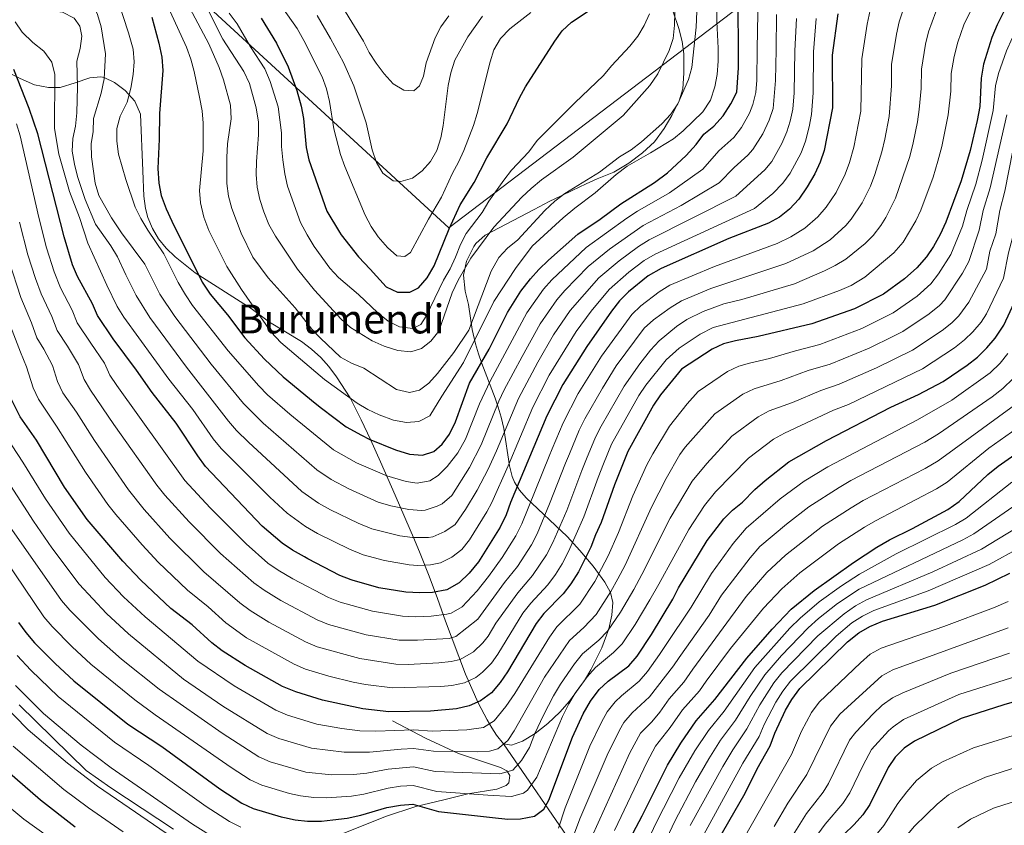
# Model space of a CAD drawing. Units: metres. Extents: x 593141 to 599983, y 4775337 to 4780060.
# Drawn here: x 596703 to 597095, y 4776986 to 4777306 of the extents above; entities that cross this region are included whole.
import ezdxf
from ezdxf.enums import TextEntityAlignment as Align

# ---------------------------------------------------------------- set-up
doc = ezdxf.new("R2010")
doc.units = ezdxf.units.M
doc.header["$MEASUREMENT"] = 0
doc.linetypes.add('DGN Style 3', pattern=[119.43106, 85.3079, -34.12316])
for name, color, linetype, lineweight in [('Nivel 1', 7, 'Continuous', 0), ('Nivel 21', 7, 'Continuous', 0), ('Nivel 35', 7, 'Continuous', 0), ('Nivel 4', 7, 'Continuous', 0), ('Nivel 45', 7, 'Continuous', 0), ('Nivel 5', 7, 'Continuous', 0), ('Nivel 57', 7, 'Continuous', 0)]:
    doc.layers.add(name, color=color, linetype=linetype, lineweight=lineweight)
doc.styles.add('Style-Times New Roman', font='txt')

msp = doc.modelspace()

# ---------------------------------------------------------------- linework, layer by layer
at = {"layer": 'Nivel 1', "color": 7, "linetype": 'Continuous', "lineweight": 0}
msp.add_polyline3d([(597619.88, 4777350.11, 656.94), (597522.94, 4777467.6, 715.59), (597369.9, 4777483.72, 682.8), (597073.93, 4777375.92, 713.65), (596873.49, 4777223.26, 750.2), (596714.19, 4777369.95, 738.22), (596638.03, 4777440.32, 724.93), (596563.25, 4777568.24, 681.44), (596562.79, 4777569.05, 681.16)], dxfattribs=at)
at = {"layer": 'Nivel 21', "color": 7, "linetype": 'DGN Style 3', "lineweight": 0}
for points in [[(596702.5, 4777033.51, 636.38), (596729.23, 4777007.34, 635.52), (596739.04, 4777000.45, 635.66), (596763.94, 4776984.02, 635.95)], [(596830.11, 4776981.72, 645.51), (596848.33, 4776989.02, 648.08), (596860.44, 4776993.04, 650.51), (596871.57, 4776995.62, 652.22), (596881.12, 4776997.97, 654.51), (596892.62, 4776999.87, 656.79), (596896.37, 4777001.31, 657.79), (596897.39, 4777002.39, 658.22), (596897.77, 4777005.35, 658.22), (596896.59, 4777007.15, 658.22), (596894.12, 4777008.51, 658.79), (596890.05, 4777009.84, 659.36), (596877.41, 4777014.08, 663.22), (596864.3, 4777020.16, 667.5), (596851.08, 4777027.07, 671.36)]]:
    msp.add_polyline3d(points, dxfattribs=at)
at = {"layer": 'Nivel 35', "color": 92, "linetype": 'DGN Style 3', "lineweight": 0}
for points in [[(596895.24, 4777017.95, 668.81), (596898.5, 4777017.4, 668.81), (596902.86, 4777018.93, 668.81), (596907.84, 4777022, 668.81), (596912.93, 4777026.06, 668.81), (596917.67, 4777030.54, 668.81), (596921.55, 4777034.91, 668.81), (596927.47, 4777043.11, 668.81), (596930.05, 4777047.34, 668.81), (596934.44, 4777056.19, 668.81), (596937.16, 4777063.76, 668.84), (596938.41, 4777069.16, 669.13), (596938.78, 4777074.16, 669.9), (596937.9, 4777078.19, 671.38), (596935.63, 4777082.27, 674.29), (596931.01, 4777088.65, 680.61), (596925.7, 4777094.89, 687.3), (596920.67, 4777100.43, 692.28), (596904.28, 4777115.82, 705.16), (596901.69, 4777118.95, 707.58), (596899.69, 4777122.15, 709.93), (596898.79, 4777124.29, 711.23), (596897.67, 4777128.57, 713.03), (596895.42, 4777143.5, 717.54), (596894.41, 4777148, 719.35), (596893.19, 4777151.88, 721.74), (596891.91, 4777155.55, 724.87), (596886.63, 4777169.36, 739.7), (596885.38, 4777173.12, 742.83), (596884.19, 4777177.21, 745.26), (596882.87, 4777182.87, 746.96), (596881.35, 4777192.74, 747.62), (596880.02, 4777198.14, 748.48), (596879.38, 4777204.43, 750.2), (596880.52, 4777210.04, 750.2), (596883.47, 4777215.87, 750.2), (596884.33, 4777217.02, 750.3), (596887.98, 4777220.34, 751.05), (596907.56, 4777230.59, 751.05), (596913.45, 4777233.83, 750.19), (596918.18, 4777236.06, 751.04), (596922.64, 4777238.16, 750.2), (596928.15, 4777240.87, 748.08), (596932.54, 4777242.84, 746.77), (596939.23, 4777245.44, 746.77), (596945.17, 4777249.02, 746.77), (596950.66, 4777253.11, 746.77), (596955.45, 4777257.59, 746.77), (596959.29, 4777262.89, 746.77), (596962.34, 4777268.09, 746.77), (596965.15, 4777273.89, 746.87), (596966.61, 4777278.62, 747.62), (596967.09, 4777284.91, 746.77), (596967.05, 4777292.56, 747.81), (596966.47, 4777297.49, 748.48), (596965.14, 4777302.66, 749.34), (596962.79, 4777309.24, 751.5)], [(596697.36, 4777285.61, 712.5), (596702.89, 4777282.7, 712.5), (596708.65, 4777280.2, 712.55), (596714.12, 4777279.17, 713.51), (596718.89, 4777279.23, 715.07), (596724.74, 4777281, 715.93), (596730.58, 4777283, 717.64), (596735.08, 4777283.43, 718.5), (596736.31, 4777283.16, 718.96), (596740.46, 4777281.16, 721.07), (596744.71, 4777278, 722.78), (596748.51, 4777273.72, 723.64), (596750.74, 4777268.54, 723.64), (596751.72, 4777245.97, 723.5), (596752.16, 4777235.99, 722.83), (596752.82, 4777231.03, 722.78), (596753.72, 4777227.42, 722.97), (596755.55, 4777222.99, 723.4), (596758.03, 4777218.94, 724.01), (596761.06, 4777215.21, 724.76), (596764.55, 4777211.75, 725.64), (596772.61, 4777205.47, 727.6), (596794.81, 4777191.16, 732.38), (596802.16, 4777185.82, 733.54), (596814.86, 4777178.02, 735.05), (596818.9, 4777175.09, 735.39), (596822.64, 4777171.66, 735.63), (596825.79, 4777168.09, 735.67), (596828.87, 4777164.05, 735.48), (596834.22, 4777155.6, 734.51), (596838.7, 4777146.89, 733.06), (596842.36, 4777139.05, 731.47), (596846.35, 4777130.22, 729.29), (596852.19, 4777116.9, 725.38), (596859.83, 4777099.18, 719.35), (596862.15, 4777093.66, 717.07), (596865.69, 4777084.7, 712.26), (596869.04, 4777075.72, 706.39), (596872.27, 4777066.82, 699.85), (596880.23, 4777045.67, 683.23), (596885.21, 4777034.28, 675.06), (596888.75, 4777027.45, 671.21), (596890.6, 4777024.31, 669.91), (596892.53, 4777021.36, 669.09), (596895.24, 4777017.95, 668.81)], [(596895.24, 4777017.95, 668.81), (596938.39, 4776955.26, 631.68), (597006.48, 4776859.14, 598.84), (597051.91, 4776804.67, 561.71), (597070.47, 4776767.54, 541.72), (597064.7, 4776732.38, 533.16), (597011.38, 4776692.93, 523.16), (596937.28, 4776696.99, 511.74), (596896.86, 4776697.53, 508.88), (596855.18, 4776667.77, 508.88), (596807.83, 4776624.17, 508.88), (596755.23, 4776578.73, 501.74), (596714.35, 4776560.57, 493.18), (596681.27, 4776549.93, 476.47)]]:
    msp.add_polyline3d(points, dxfattribs=at)
at = {"layer": 'Nivel 4', "color": 30, "linetype": 'Continuous', "lineweight": 30, "flags": 128}
for points, elevation in [([(596755.25, 4777307.12), (596758.13, 4777296.77), (596759.3, 4777291.19), (596759.65, 4777285.95), (596758.31, 4777268.89), (596758.27, 4777258.57), (596757.76, 4777246.88), (596758.11, 4777241.12), (596759.06, 4777236.21), (596761.05, 4777230.82), (596763.28, 4777225.92), (596775.36, 4777201.76), (596778.55, 4777196.92), (596785.48, 4777188.64), (596792.35, 4777179.52), (596800.11, 4777171.09), (596807.57, 4777164.02), (596820.32, 4777153.56), (596822.89, 4777151.6), (596832.67, 4777144.17), (596838.83, 4777140.82), (596841.87, 4777139.16), (596852.36, 4777134.93), (596857.82, 4777133.19), (596863.05, 4777132.79), (596867.55, 4777134.27), (596870.86, 4777137.17), (596873.85, 4777141.18), (596876.12, 4777146.04), (596881.74, 4777161.46), (596889.63, 4777175), (596896.84, 4777189.62), (596902.19, 4777198.09), (596906.03, 4777202.98), (596909.35, 4777206.72), (596913.26, 4777210.45), (596924.91, 4777220.86), (596933.83, 4777226.81), (596942.02, 4777232.92), (596955.45, 4777241.43), (596960.63, 4777245.19), (596968.03, 4777252.05), (596971.99, 4777256.45), (596975, 4777260.55), (596979.06, 4777263.83), (596982.74, 4777267.85), (596985.76, 4777272.63), (596988.1, 4777277.26), (596988.81, 4777287.05), (596988.72, 4777318.72)], 725), ([(597094.28, 4777309.16), (597091.72, 4777304.16), (597089.67, 4777299.1), (597086.4, 4777288.5), (597085.37, 4777282.89), (597084.87, 4777271.68), (597083.83, 4777266.06), (597081.1, 4777254.14), (597077.48, 4777241.98), (597071.37, 4777225.57), (597069.1, 4777220.64), (597066.42, 4777215.87), (597063.6, 4777211.75), (597059.86, 4777207.43), (597054.95, 4777202.97), (597046.57, 4777196.92), (597035, 4777191.08), (597018.07, 4777185.06), (596996.64, 4777180.02), (596987.68, 4777178.4), (596982.81, 4777177.16), (596978.34, 4777175.04), (596966.14, 4777167.01), (596957.79, 4777156.84), (596955, 4777152.68), (596944.74, 4777134.31), (596939.44, 4777121.09), (596934.21, 4777105.98), (596931.94, 4777101.11), (596930.11, 4777096.21), (596925.17, 4777086.46), (596922.1, 4777081.63), (596919.04, 4777077.68), (596911.37, 4777069.83), (596908.29, 4777065.89), (596896.92, 4777046.58), (596894.02, 4777042.32), (596890.52, 4777038.21), (596886.14, 4777035), (596881.57, 4777032.99), (596876.62, 4777031.89), (596866.19, 4777030.95), (596849.71, 4777030.66), (596839.32, 4777031.84), (596831.17, 4777033.57), (596823.19, 4777035.26), (596812.64, 4777038.6), (596807.39, 4777040.81), (596792.49, 4777049.05), (596783.31, 4777054.94), (596779.19, 4777058.12), (596771.35, 4777065.3), (596762.9, 4777071.79), (596750.9, 4777083.06), (596743.77, 4777090.7), (596729.59, 4777107.25), (596720.61, 4777120.15), (596709.39, 4777138.84), (596702.92, 4777148.1), (596698.46, 4777157.08)], 675), ([(597028.31, 4777308.46), (597026.07, 4777291.99), (597026.2, 4777271.08), (597022.92, 4777254.15), (597021.3, 4777249.42), (597019.2, 4777244.84), (597016.18, 4777239.62), (597012.82, 4777234.74), (597009.14, 4777230.7), (597005.2, 4777227.57), (597000.83, 4777225.14), (596985.02, 4777219.07), (596957.98, 4777207.11), (596952.93, 4777204.16), (596945.01, 4777197.84), (596941.48, 4777194.28), (596938.25, 4777190.12), (596928.43, 4777176.08), (596918.91, 4777160.99), (596912.6, 4777148.5), (596898.09, 4777114), (596896.34, 4777109.06), (596893.93, 4777104.21), (596885.33, 4777090.4), (596881.64, 4777085.88), (596877.63, 4777082.07), (596872.74, 4777079.21), (596866.99, 4777078.2), (596862, 4777077.99), (596856.46, 4777078.24), (596845.69, 4777080.08), (596835.1, 4777083.06), (596834.66, 4777083.23), (596830.2, 4777084.98), (596817.39, 4777091.63), (596816.11, 4777092.3), (596811.27, 4777095.04), (596807.13, 4777097.84), (596799.23, 4777104.61), (596776.72, 4777128.37), (596773.58, 4777132.52), (596764.96, 4777145.6), (596755.51, 4777157.73)], 700), ([(596798.85, 4777306.77), (596804.99, 4777296.76), (596809.59, 4777287.38), (596813, 4777277.93), (596814.69, 4777271.72), (596815.71, 4777266.82), (596816.79, 4777255.31), (596817.77, 4777250.41), (596824.91, 4777229.97), (596829.96, 4777221.61), (596830.61, 4777220.53), (596837.63, 4777211.78), (596842.19, 4777206.82), (596848.65, 4777199.8), (596853.07, 4777197.74), (596858.02, 4777197.72), (596861.47, 4777199.5), (596864.85, 4777203.38), (596867.72, 4777208.23), (596873.7, 4777222.88), (596878.06, 4777232.46), (596883.6, 4777241.42), (596888.62, 4777251.24), (596896.7, 4777264.71), (596901.62, 4777275.01), (596904.04, 4777279.38), (596915.71, 4777297.64), (596918.65, 4777301.74), (596922.33, 4777305.13), (596931.34, 4777311.12)], 750), ([(596755.51, 4777157.73), (596749.25, 4777166.7), (596739.95, 4777179.13), (596733.64, 4777188.48), (596731.7, 4777193.09), (596725.69, 4777203.97), (596723.68, 4777208.55), (596720.37, 4777219.75), (596709.91, 4777260.79), (596706.43, 4777270.76), (596700.45, 4777286.3)], 700), ([(596702.19, 4777066.25), (596705.13, 4777062.21), (596708.57, 4777058.18), (596716.79, 4777049.94), (596724.24, 4777043.07), (596745.73, 4777025.74), (596759.31, 4777016.85), (596782.38, 4777000.03), (596791.12, 4776994.3), (596795.65, 4776992.18), (596806.82, 4776988.92), (596808.15, 4776988.63), (596812.35, 4776987.7), (596817.32, 4776987.16), (596822.83, 4776987.2), (596827.34, 4776987.73), (596833.1, 4776988.4), (596838.57, 4776989.59), (596848.83, 4776992.56), (596854.23, 4776993.58), (596859.21, 4776993.96), (596869.41, 4776990.97), (596890.92, 4776988.61), (596897.02, 4776988.01), (596902.02, 4776988.05), (596907.58, 4776989.16), (596911.34, 4776991.92), (596913.3, 4776995.5), (596922.77, 4777020.61), (596926.99, 4777029.9), (596929.96, 4777034.9), (596933.33, 4777039.51), (596936.97, 4777042.93), (596945.2, 4777049.04), (596948.47, 4777052.82), (596954.16, 4777061.43), (596962.75, 4777075.54), (596964.94, 4777080.04), (596976.4, 4777098.84), (596982.99, 4777107.46), (596986.5, 4777110.99), (596990.39, 4777114.18), (596995.3, 4777119.12), (596999.43, 4777122.73), (597008.82, 4777130.18), (597023.89, 4777138.71), (597049.52, 4777151.95), (597060.51, 4777157.04), (597070.29, 4777162.12), (597079.9, 4777168.69), (597083.89, 4777171.89), (597087.72, 4777175.53), (597090.93, 4777179.36), (597094.39, 4777184.58), (597099.51, 4777195.49)], 650), ([(596945.71, 4776980.2), (596950.53, 4776989.23), (596960.53, 4777009.45), (596965.81, 4777018.2), (596971.95, 4777027.03), (596979.43, 4777035.57), (596992.09, 4777051.97), (597002.24, 4777063.63), (597009.75, 4777071.52), (597018.88, 4777078.9), (597034.63, 4777090.15), (597043.88, 4777096.18), (597048.91, 4777099.16), (597058.04, 4777103.67), (597072.18, 4777111.24), (597076.62, 4777114.45), (597088.11, 4777125.11), (597092.19, 4777128.48), (597109.4, 4777140.51)], 625), ([(596978.42, 4776975.68), (596991.47, 4776998.24), (596996.3, 4777007.95), (597001.39, 4777017.17), (597003.24, 4777022.12), (597007.47, 4777031.3), (597010.03, 4777035.64), (597013.28, 4777039.92), (597032.23, 4777058.48), (597036.74, 4777062.13), (597041.06, 4777064.64), (597046.11, 4777066.8), (597067.03, 4777073.15), (597087.05, 4777081.08), (597096.88, 4777085.82)], 600), ([(597103.17, 4777035.93), (597094.4, 4777033.48), (597077.52, 4777028.07), (597058.94, 4777018.94), (597054.73, 4777016.23), (597051.2, 4777012.58), (597048.34, 4777008.48), (597041.11, 4776993.79), (597038.3, 4776989.65), (597034.91, 4776985.77), (597030.71, 4776981.82)], 575), ([(596697.77, 4777007.13), (596711.02, 4776995.62), (596724.83, 4776984.93)], 625)]:
    msp.add_lwpolyline(points, dxfattribs=dict(at, elevation=elevation))
at = {"layer": 'Nivel 5', "color": 30, "linetype": 'Continuous', "lineweight": 0, "flags": 128}
for points, elevation in [([(596736.29, 4777282.59), (596736.88, 4777292.62), (596735.19, 4777303.37), (596733.73, 4777308.28), (596731.41, 4777312.99), (596728.08, 4777316.72), (596723.6, 4777319.36), (596718.65, 4777320.82), (596713.96, 4777322.88), (596710.19, 4777326.16), (596699.34, 4777336.8)], 715), ([(596769.61, 4777326.61), (596781.27, 4777302.83), (596783.63, 4777298.42), (596791.88, 4777285.61), (596794.23, 4777280.8), (596796.89, 4777271.08), (596797.73, 4777265.37), (596797.79, 4777260.36), (596796.95, 4777249.72), (596796.89, 4777244.6), (596797.29, 4777239.54), (596798.25, 4777234.64), (596799.93, 4777229.72), (596801.94, 4777224.67), (596804.48, 4777220.06), (596813.33, 4777206.86), (596820.09, 4777198.47), (596830.63, 4777187.03), (596834.35, 4777183.69), (596843.08, 4777178.29), (596847.73, 4777176.28), (596853.19, 4777174.51), (596858.39, 4777173.92), (596862.59, 4777175.25), (596866.42, 4777178.23), (596869.53, 4777182.16), (596874.8, 4777197.49), (596877.19, 4777202.55), (596882.29, 4777211.24), (596891.46, 4777223.56), (596902.64, 4777235.57), (596906.33, 4777238.94), (596910.46, 4777242.38), (596922.99, 4777251.41), (596942.95, 4777268.09), (596953.57, 4777279.99), (596956.71, 4777284.6), (596961.21, 4777293.85), (596962.8, 4777298.69), (596963.41, 4777303.99), (596963.48, 4777309.22)], 740), ([(596770.49, 4777310.72), (596777.96, 4777296.53), (596782.08, 4777287.08), (596783.85, 4777282.17), (596786.62, 4777272.17), (596786.93, 4777266.7), (596785.47, 4777256.73), (596785.14, 4777251.34), (596785.17, 4777240.94), (596785.88, 4777235.89), (596787.17, 4777230.99), (596790.92, 4777221.17), (596795.53, 4777211.68), (596801.67, 4777203.46), (596812.39, 4777191.48), (596819.03, 4777183.02), (596822.42, 4777179.34), (596830.43, 4777171.85), (596834.79, 4777169.39), (596839.73, 4777167.43), (596852.66, 4777158.96), (596857.81, 4777157.81), (596861.82, 4777158.76), (596865.54, 4777161.52), (596869.03, 4777165.32), (596875.51, 4777173.72), (596881.46, 4777182.64), (596890.43, 4777206.07), (596893.49, 4777211.56), (596896.88, 4777215.22), (596901.04, 4777218.6), (596911.74, 4777230.24), (596915.78, 4777233.96), (596919.76, 4777236.99), (596933.5, 4777245.45), (596941.45, 4777251.59), (596946.15, 4777254.36), (596950.28, 4777257.58), (596958.36, 4777264.69), (596961.89, 4777268.57), (596964.74, 4777272.68), (596968.87, 4777282.33), (596970.22, 4777287.17), (596972.04, 4777303.26), (596972.88, 4777325.31)], 735), ([(596724.93, 4777263.83), (596725.4, 4777269.03), (596725.74, 4777279.38), (596725.49, 4777289.62), (596726.78, 4777294.74), (596727.51, 4777299.56), (596726.67, 4777303.61), (596724.4, 4777306.73), (596719.81, 4777309.18), (596714.49, 4777309.8), (596709.45, 4777310.98), (596705.93, 4777312.72), (596703.03, 4777316.62), (596701.7, 4777322.05)], 710), ([(596758.27, 4777319.13), (596769.17, 4777295.2), (596770.82, 4777290.48), (596772.19, 4777285.5), (596774.32, 4777275.34), (596775.35, 4777269.95), (596775.76, 4777264.96), (596775.73, 4777253.92), (596774.31, 4777238.21), (596774.75, 4777233.23), (596776.01, 4777227.57), (596778.04, 4777222.32), (596785.18, 4777207.94), (596790.97, 4777198.78), (596802.75, 4777181.79), (596806.7, 4777177.66), (596824.08, 4777162.98), (596836.99, 4777153.57), (596841.29, 4777151.02), (596845.84, 4777148.88), (596851.48, 4777146.7), (596856.64, 4777145.85), (596861.62, 4777146.22), (596866.01, 4777148.43), (596870.69, 4777156.31), (596879.36, 4777169.74), (596891.45, 4777193.96), (596900.06, 4777207.08), (596906.72, 4777216), (596919, 4777227.26), (596923.71, 4777231.21), (596931.84, 4777237.21), (596940.09, 4777244.54), (596944.45, 4777247.81), (596953.83, 4777253.16), (596962.91, 4777258.81), (596966.86, 4777261.88), (596974.6, 4777269.45), (596977.74, 4777274.1), (596979.39, 4777279.4), (596980.27, 4777284.33), (596980.71, 4777289.7), (596980.75, 4777294.8), (596980.18, 4777305.43), (596980.17, 4777321.08)], 730), ([(596996.76, 4777322.97), (596996.27, 4777294.62), (596996.12, 4777282.04), (596995.71, 4777277.21), (596994.56, 4777272.36), (596993.19, 4777268.94), (596990.03, 4777263.25), (596986.99, 4777259.28), (596981.04, 4777253.95), (596974.59, 4777246.67), (596961.33, 4777237.22), (596948.59, 4777229.9), (596944.43, 4777227.11), (596928.24, 4777215.48), (596914.55, 4777202.58), (596911.22, 4777198.86), (596904.64, 4777189.53), (596889.93, 4777162.32), (596885.8, 4777153.21), (596880.23, 4777139.2), (596877.11, 4777133.74), (596872.83, 4777128.26), (596869.27, 4777124.73), (596865.97, 4777122.64), (596860.98, 4777121.72), (596856.56, 4777122.37), (596848.91, 4777124.56), (596836.72, 4777129.79), (596827.58, 4777134.97), (596810.23, 4777149.19), (596801.39, 4777156.89), (596797.87, 4777160.44), (596785.64, 4777174.31), (596771.49, 4777192.47), (596768.66, 4777196.6)], 720), ([(596768.66, 4777196.6), (596765.82, 4777201.59), (596760.1, 4777213.01), (596753.67, 4777222.45), (596750.9, 4777227.07), (596748.72, 4777231.57), (596745.01, 4777242.6), (596742.11, 4777252.63), (596741.36, 4777257.82), (596741.41, 4777262.91), (596742.66, 4777267.75), (596745.49, 4777273.39), (596747.01, 4777278.93), (596747.89, 4777284.3), (596748.26, 4777289.39), (596747.9, 4777294.38), (596746.06, 4777300.94), (596741.9, 4777313.57)], 720), ([(596695.7, 4777192.85), (596703.06, 4777173.78), (596705.46, 4777168), (596708.14, 4777159.64), (596710.15, 4777155.07), (596717.36, 4777144.41), (596728.87, 4777126.03), (596737.83, 4777113.14), (596740.93, 4777109.21), (596751.42, 4777097.12), (596757.81, 4777090.27), (596769.47, 4777079.08), (596777.75, 4777072.46), (596784.78, 4777066.06), (596793.06, 4777060.18), (596811.95, 4777049.64), (596816.54, 4777047.66), (596825.76, 4777044.92), (596835.49, 4777042.46), (596840.4, 4777041.52), (596851.06, 4777040.17), (596870.34, 4777040.69), (596874.7, 4777041.15), (596879.8, 4777042.24), (596884.33, 4777044.36), (596886.97, 4777046.41), (596890.45, 4777050.06), (596893.06, 4777053.68), (596902.96, 4777069.89), (596906.16, 4777073.95), (596912.96, 4777081.28), (596915.98, 4777085.28), (596918.64, 4777089.52), (596921.17, 4777094.47), (596927.28, 4777108.22), (596932.96, 4777123.94), (596935.14, 4777129.35), (596938.31, 4777137.15), (596949.15, 4777156.52), (596951.91, 4777160.68), (596959.99, 4777170.81), (596965.25, 4777175.38), (596973.51, 4777181.01), (596978.77, 4777183.64), (597014.63, 4777193.07), (597029.04, 4777198.37), (597033.63, 4777200.37), (597039.09, 4777203.68), (597050.61, 4777213.38), (597054.39, 4777217.66), (597059.43, 4777226.05), (597061.35, 4777230.34), (597066.27, 4777243.45), (597068.11, 4777249.8), (597069.76, 4777255.65), (597072.3, 4777268.24), (597073.3, 4777277.73), (597073.51, 4777284.71), (597074.65, 4777291.5), (597076.19, 4777297.29), (597078.5, 4777304.18), (597081.99, 4777311.19)], 680), ([(597003.93, 4777308.18), (597003.76, 4777294.2), (597003.58, 4777282.03), (597002.58, 4777270.86), (597001, 4777266.12), (596998.48, 4777260.73), (596994.55, 4777254.47), (596992.56, 4777252.19), (596987.08, 4777247.36), (596981.15, 4777241.28), (596966.07, 4777232.22), (596950.93, 4777224.2), (596937.42, 4777214.82), (596929.02, 4777207.98), (596919.76, 4777198.44), (596916.51, 4777194.64), (596909.93, 4777185.11), (596902.67, 4777172.08), (596895.59, 4777158.86), (596893.46, 4777154.34), (596886.4, 4777136.9), (596881.75, 4777127.9), (596874.66, 4777116.72), (596870.89, 4777113.5), (596868.89, 4777112.5), (596864.07, 4777110.99), (596862.63, 4777110.87), (596857.64, 4777111.14), (596850.41, 4777112.64), (596845.45, 4777114.18), (596833.67, 4777119.39), (596826.75, 4777123.09), (596820.93, 4777126.94), (596799.66, 4777145.62), (596791.82, 4777153.42), (596778.93, 4777169.1), (596764.43, 4777188.03), (596758.55, 4777196.96), (596752.56, 4777208.83), (596743.28, 4777221.32), (596739.29, 4777227.35), (596734.25, 4777236.22), (596732.76, 4777241.14), (596731.27, 4777251.63), (596731.23, 4777256.73), (596731.92, 4777261.68), (596732.13, 4777266.88), (596735.09, 4777276.94), (596736.29, 4777282.59)], 715), ([(596786.09, 4777308.81), (596789.25, 4777304.58), (596794.54, 4777295.38), (596800.23, 4777286.65), (596802.43, 4777281.62), (596805.61, 4777271.42), (596806.96, 4777261.2), (596806.98, 4777255.74), (596807.44, 4777250.37), (596808.23, 4777244.79), (596809.32, 4777239.91), (596814.55, 4777225.41), (596817.16, 4777220.53), (596819.97, 4777215.84), (596826.19, 4777207.25), (596829.55, 4777203.55), (596837.63, 4777196.79), (596845.27, 4777189.46), (596849.41, 4777186.15), (596853.9, 4777183.93), (596859.25, 4777183.3), (596862.36, 4777184.9), (596864.47, 4777188.11), (596871.42, 4777202.45), (596874.02, 4777207.04), (596876.21, 4777211.68), (596878.11, 4777216.64), (596880.37, 4777221.1), (596886.77, 4777229.48), (596889.45, 4777234), (596895.36, 4777242.25), (596898.48, 4777246.24), (596905.31, 4777253.58), (596908.71, 4777258.13), (596923.64, 4777273.12), (596935.08, 4777283.91), (596938.24, 4777287.82), (596945.6, 4777295.6), (596948.79, 4777299.55), (596951.32, 4777303.88), (596953.36, 4777308.45)], 745), ([(596807.04, 4777311.24), (596813.11, 4777302.65), (596815.85, 4777297.93), (596823.08, 4777283.36), (596824.86, 4777278.69), (596826.08, 4777273.58), (596827.78, 4777262.75), (596830.43, 4777252.56), (596832.17, 4777247.69), (596840.21, 4777228.3), (596842.59, 4777223.84), (596845.45, 4777219.73), (596849.1, 4777215.54), (596852.87, 4777212.19), (596856.01, 4777211.87), (596858.23, 4777213.55), (596865.43, 4777226.74), (596870.62, 4777235.5), (596874.95, 4777245.11), (596877.41, 4777249.46), (596879.53, 4777254.14), (596883.3, 4777264.01), (596884.77, 4777268.79), (596889.92, 4777289.4), (596891.46, 4777294.15), (596894.12, 4777298.66), (596897.86, 4777302.48), (596906.21, 4777309.02)], 755), ([(596831.34, 4777311.03), (596839.62, 4777297.62), (596841.88, 4777293.08), (596844.58, 4777288.87), (596847.84, 4777284.68), (596851.34, 4777280.69), (596855.62, 4777278.11), (596859.64, 4777277.85), (596861.85, 4777279.79), (596863.44, 4777283.67), (596864.48, 4777288.98), (596868.04, 4777298.89), (596870.35, 4777303.32), (596873.54, 4777307.69)], 765), ([(597041.28, 4777309.9), (597040.08, 4777304.43), (597037.96, 4777290.61), (597037.57, 4777269.8), (597035.72, 4777260.18), (597034.68, 4777255.43), (597033.03, 4777249.35), (597031.31, 4777244.65), (597027.68, 4777237.35), (597023.67, 4777231.53), (597020.38, 4777227.76), (597015.2, 4777223.22), (597009.65, 4777219.74), (597004.28, 4777217.12), (596979.22, 4777207.91), (596961.53, 4777200.44), (596957.3, 4777197.8), (596949.97, 4777192.31), (596946.41, 4777188.82), (596934.3, 4777172.23), (596925.05, 4777157.4), (596919.03, 4777145.66), (596914.72, 4777135.35), (596913.53, 4777132.47), (596902.56, 4777105.44), (596900.17, 4777100.66), (596894.72, 4777092.11), (596889.26, 4777084.58), (596884.75, 4777078.77), (596878.88, 4777072.45), (596874.51, 4777069.97), (596872.77, 4777069.48), (596866.53, 4777068.76), (596860.1, 4777068.54), (596855.11, 4777068.73)], 695), ([(597054.23, 4777309.68), (597052.81, 4777305.31), (597051.7, 4777300.44), (597049.79, 4777288.35), (597049.71, 4777279.86), (597048.83, 4777267.63), (597047.07, 4777258.67), (597045.82, 4777253.55), (597043.08, 4777244.56), (597041.33, 4777239.88), (597038.09, 4777233.25), (597033.65, 4777226.75), (597031.52, 4777224.28), (597025.36, 4777218.61), (597018.56, 4777214.19), (597007.73, 4777209.1), (596977.85, 4777199.16), (596966.13, 4777194.28), (596961.58, 4777191.5), (596955.03, 4777186.73), (596951.34, 4777183.37), (596940.17, 4777168.38), (596934.67, 4777159.54), (596927.68, 4777147.3)], 690), ([(597067.33, 4777309.24), (597064.5, 4777301.3), (597063.3, 4777296.45), (597061.65, 4777286.53), (597061.51, 4777278.8), (597060.76, 4777270.43), (597060.11, 4777265.47), (597058.41, 4777257.16), (597056.96, 4777251.68), (597051.34, 4777235.11), (597047.53, 4777227.46), (597045.48, 4777224.24), (597042.39, 4777220.31), (597039.29, 4777217.08), (597031.59, 4777210.89), (597027.33, 4777208.28), (597023.12, 4777206.15), (597011.18, 4777201.09), (596990.16, 4777194.83)], 685), ([(597147.98, 4777308.52), (597132.82, 4777299.14), (597127.82, 4777295.64), (597122.28, 4777290.47), (597118.86, 4777286.83), (597114.11, 4777280.64), (597110.41, 4777275.18), (597108.17, 4777270.72), (597104.66, 4777258.92), (597102.05, 4777246.49), (597099.24, 4777229.24), (597097.95, 4777219.32), (597096.34, 4777213.43), (597094.35, 4777203.32), (597087.48, 4777189.15), (597085.37, 4777185.76), (597082.14, 4777181.91)], 655), ([(596716.53, 4777262.8), (596716.68, 4777284.37), (596715.45, 4777289.23), (596712.33, 4777293.66), (596708, 4777297.05), (596703.76, 4777301.15), (596700.98, 4777305.34)], 705), ([(597019.68, 4777306.62), (597018.72, 4777293.37), (597018.55, 4777277.04), (597017.82, 4777268.39), (597016.97, 4777263.47), (597015.49, 4777257.85), (597013.73, 4777253.17), (597009.44, 4777245.07), (597006.49, 4777241.04), (597002.51, 4777237.04), (596995.23, 4777231.04), (596955.63, 4777212.81), (596951.33, 4777210.26), (596945.12, 4777205.68), (596937.33, 4777198.84), (596930.18, 4777190.16), (596924.26, 4777182.1), (596913.49, 4777164.69), (596906.93, 4777151.95), (596897.09, 4777128.6), (596890.64, 4777114.04), (596888.65, 4777110.22), (596881.78, 4777099.17), (596878.65, 4777095.34), (596874.72, 4777092.22), (596870.15, 4777089.95), (596866.2, 4777089.12), (596861.19, 4777088.91), (596857.78, 4777089.15), (596847.89, 4777090.94), (596839.44, 4777093.12), (596833.93, 4777095.36), (596821.27, 4777101.67), (596816.43, 4777104.39), (596809.2, 4777109.71), (596802.29, 4777116.1), (596787.9, 4777130.38), (596782.89, 4777135.5), (596779.73, 4777139.37), (596771.59, 4777151), (596762.1, 4777163.11), (596744.12, 4777187.73), (596741.54, 4777192.01), (596737.47, 4777200.48), (596729.86, 4777217.26), (596726.55, 4777227.46), (596722.59, 4777237.8), (596718.29, 4777252.68), (596716.53, 4777262.8)], 705), ([(597011.89, 4777306.58), (597011.24, 4777293.78), (597010.94, 4777277.1), (597010.39, 4777270.61), (597009.38, 4777265.72), (597008.06, 4777261.54), (597006.12, 4777256.94), (597002.07, 4777249.68), (596999.32, 4777246.38), (596987.71, 4777235.9), (596953.28, 4777218.5), (596949.01, 4777215.91), (596941.28, 4777210.23), (596933.17, 4777203.41), (596921.81, 4777190.42), (596915.22, 4777180.68), (596908.9, 4777169.87), (596901.26, 4777155.41), (596892.56, 4777134.62), (596889.16, 4777127.22), (596884.85, 4777118.85), (596880.21, 4777111.14), (596876, 4777105.24), (596871.89, 4777102.4), (596867.16, 4777100.39), (596865.42, 4777100.04), (596859.1, 4777100.06), (596854.04, 4777100.73), (596842.84, 4777103.5), (596837.39, 4777105.74), (596826.42, 4777111.04), (596821.59, 4777113.74), (596815.07, 4777118.33), (596793.78, 4777138), (596789.06, 4777142.63), (596785.77, 4777146.4), (596769.18, 4777167.86), (596754.47, 4777187.66), (596749.03, 4777196.38), (596745.01, 4777204.66), (596741.65, 4777211.84), (596739.06, 4777216.12), (596732.89, 4777224.74), (596728.77, 4777234.65), (596725.68, 4777243.69), (596724.5, 4777248.69), (596723.62, 4777253.9), (596723.93, 4777258.89), (596724.93, 4777263.83)], 710), ([(596821.09, 4777307.81), (596826.48, 4777298.69), (596831.57, 4777289.09), (596835.68, 4777279.9), (596840.69, 4777265.11), (596843.02, 4777254.41), (596844.76, 4777249.39), (596847.31, 4777245.09), (596851.32, 4777242.03), (596854.46, 4777241.79), (596859.03, 4777243.12), (596862.9, 4777246.02), (596866.28, 4777249.7), (596868.77, 4777254.15), (596870.37, 4777259.09), (596871.27, 4777264.01), (596873.3, 4777279.96), (596874.33, 4777285.01), (596875.89, 4777290.1), (596881.1, 4777299.39), (596886.9, 4777307.55)], 760), ([(597103.26, 4777307.7), (597100.43, 4777303.58), (597097.72, 4777298.83), (597095.5, 4777293.77), (597092.27, 4777284.69), (597091.07, 4777279.84), (597090.25, 4777269.97), (597085.87, 4777250.29), (597083.26, 4777240.64), (597079.69, 4777230.26), (597078.01, 4777224), (597073.39, 4777212.76), (597068.47, 4777205.03), (597065.43, 4777201.05), (597059.94, 4777196.12), (597050.43, 4777189.5), (597037.9, 4777183.25), (597021.14, 4777176.86), (597011.45, 4777174.4), (597001.22, 4777171.27), (596993.18, 4777169.47), (596988.95, 4777168.21), (596984.44, 4777166.07), (596972.8, 4777158.16)], 670), ([(597129.81, 4777307.65), (597122.24, 4777302.44), (597115.91, 4777296.26), (597109.71, 4777288.16), (597104.28, 4777278.42), (597102.47, 4777273.76), (597098, 4777254.1), (597094.82, 4777237.94), (597092.84, 4777230.26), (597091.31, 4777220.88), (597088.86, 4777214.04), (597087.49, 4777206.87), (597080.57, 4777193.72), (597076.57, 4777188.29), (597073.8, 4777185.55)], 660), ([(597095.63, 4777268.26), (597089.04, 4777239.29), (597086.26, 4777230.26), (597084.66, 4777222.44), (597080.47, 4777209.87), (597077.96, 4777205.24), (597071, 4777194.67), (597068.87, 4777192.37), (597064.77, 4777189.14), (597054.29, 4777182.08), (597050.56, 4777180.17), (597040.81, 4777175.42), (597025.32, 4777169.06), (597016.53, 4777166.49), (597005.8, 4777162.51), (596995.02, 4777159.3), (596990.53, 4777157.1), (596979.46, 4777149.3), (596967.6, 4777136.01), (596965.5, 4777133.13), (596960.04, 4777123.57), (596954.22, 4777112.19), (596943.68, 4777089.05), (596940.77, 4777083.58), (596938.06, 4777078.58), (596932.15, 4777069.39), (596927.27, 4777064.2), (596921.61, 4777059.07), (596911.66, 4777044.5), (596899.51, 4777023.12), (596897.01, 4777019.2), (596893.07, 4777015.91), (596889.75, 4777015.02), (596884.75, 4777014.79), (596867.48, 4777014.96), (596859.51, 4777016.08), (596854.52, 4777015.86), (596842, 4777014.6), (596831.83, 4777014.61), (596818.83, 4777016.18), (596805.85, 4777020.03), (596801.28, 4777022.07), (596783.6, 4777032.98), (596767.98, 4777043.73), (596746.02, 4777061.66), (596737.26, 4777069.81), (596726.39, 4777081.45), (596715.49, 4777096), (596708.22, 4777106.55), (596687.39, 4777138.7)], 665), ([(596855.11, 4777068.73), (596843.14, 4777070.69), (596830.27, 4777074.26), (596825.64, 4777076.14), (596811.39, 4777083.65), (596805.65, 4777087.04), (596801.54, 4777089.9), (596792.85, 4777097.53), (596778.55, 4777111.92), (596768.49, 4777122.74), (596741.33, 4777160.52), (596738.64, 4777164.72), (596736.51, 4777169.42), (596731, 4777177.44), (596725.61, 4777185.49), (596723.61, 4777190.58), (596718.97, 4777199.44), (596716.4, 4777205.86), (596713.39, 4777215.38), (596710.28, 4777227.49), (596702.97, 4777259.93), (596701.51, 4777264.71)], 695), ([(596927.68, 4777147.3), (596925.45, 4777142.82), (596921.52, 4777133.35), (596920.01, 4777129.62), (596913.65, 4777113.42), (596908.67, 4777101.57), (596906.42, 4777097.11), (596900.8, 4777088.5), (596895.75, 4777082.17), (596885.14, 4777067.61), (596876.27, 4777060.72), (596873.66, 4777059.86), (596861.08, 4777059.13), (596853.76, 4777059.21), (596840.6, 4777061.3), (596825.69, 4777065.4), (596821.08, 4777067.31), (596806.66, 4777075), (596800.02, 4777079.04), (596795.95, 4777081.95), (596782.63, 4777093.66), (596770.13, 4777106.27), (596760.47, 4777116.88), (596757.26, 4777120.86), (596740.15, 4777145.03), (596730.95, 4777158.71), (596728.39, 4777162.98), (596726.16, 4777168.95), (596721.69, 4777176.22), (596717.58, 4777182.5), (596715.52, 4777188.07), (596711.23, 4777197.11), (596708.96, 4777203.1), (596705.98, 4777212.63), (596702.66, 4777225.54)], 690), ([(596990.16, 4777194.83), (596982.95, 4777193.05), (596974.71, 4777190.01), (596968.32, 4777186.82), (596964.13, 4777184.1), (596957.21, 4777178.29), (596953.84, 4777174.62), (596949.58, 4777169.19), (596943.3, 4777160.35), (596934.17, 4777144.43), (596931.88, 4777139.99), (596928.33, 4777131.35), (596926.48, 4777126.78), (596920.46, 4777110.82), (596914.93, 4777098.02), (596912.46, 4777093.19), (596906.88, 4777084.89), (596900.95, 4777078.06), (596892.25, 4777065.95), (596889.21, 4777060.78), (596887.06, 4777058.08), (596883.41, 4777054.61), (596878.04, 4777051.48), (596874.45, 4777050.68), (596869.5, 4777050.12), (596857.4, 4777049.57), (596852.41, 4777049.69), (596838.05, 4777051.89), (596821.12, 4777056.53), (596816.51, 4777058.48), (596801.94, 4777066.35), (596794.39, 4777071.05), (596790.37, 4777074.01), (596776.05, 4777086.37), (596762.45, 4777099.84), (596752.3, 4777111.19), (596746.08, 4777119.03), (596732.47, 4777138.68), (596725.33, 4777149.98), (596719.95, 4777157.68), (596717.82, 4777162.21), (596715.81, 4777168.47), (596712.37, 4777175), (596709.55, 4777179.51), (596707.43, 4777185.56), (596703.19, 4777195.63), (596698.57, 4777209.89)], 685), ([(597073.8, 4777185.55), (597069.92, 4777182.4), (597058.14, 4777174.66), (597043.71, 4777167.6), (597028.95, 4777161.06), (597021.6, 4777158.58), (597010.38, 4777153.76), (597001.07, 4777150.42), (596996.63, 4777148.13), (596986.11, 4777140.44), (596976.23, 4777129.58), (596970.35, 4777122.45), (596961.62, 4777107.74), (596950.39, 4777085.28), (596947.18, 4777079.4), (596941.88, 4777070.38), (596936.7, 4777062.76), (596933.17, 4777059.22), (596926.73, 4777053.69), (596923.59, 4777049.8), (596917.99, 4777041.65), (596915.19, 4777037.01), (596911.27, 4777029.3), (596907.75, 4777022.04), (596905.63, 4777016.42), (596902.44, 4777011.3), (596899.01, 4777007.5), (596893.84, 4777006.03), (596868.12, 4777006.96), (596859.41, 4777008.71), (596849.45, 4777007.84), (596840.86, 4777006.26), (596835.59, 4777005.78), (596826.88, 4777005.6), (596816.66, 4777006.68), (596802.45, 4777010.75), (596797.9, 4777012.82), (596783.31, 4777022.2), (596758.24, 4777039.64), (596743.26, 4777051.69), (596734.09, 4777059.66), (596722.65, 4777071.19), (596719.35, 4777074.95), (596697.76, 4777105.93)], 660), ([(597082.14, 4777181.91), (597078.79, 4777178.68), (597074.86, 4777175.51), (597062, 4777167.24), (597032.57, 4777153.06), (597026.68, 4777150.68), (597007.11, 4777141.55), (597002.72, 4777139.16), (596992.77, 4777131.59), (596979.61, 4777118.28), (596975.34, 4777112.83), (596969.01, 4777103.29), (596957.1, 4777081.5), (596953.59, 4777075.21), (596947.75, 4777065.47), (596942.58, 4777057.8), (596939.09, 4777054.22), (596931.85, 4777048.31), (596928.53, 4777044.57), (596923.86, 4777038.1), (596921.28, 4777033.82), (596918.75, 4777028.75), (596908.55, 4777004.65), (596904.85, 4776999.46), (596903.29, 4776998.33), (596898.45, 4776997.03), (596889.05, 4776997.48), (596868.77, 4776998.97), (596859.31, 4777001.33), (596854.32, 4777001.02), (596849.38, 4777000.25), (596839.71, 4776997.92), (596834.78, 4776997.14), (596824.86, 4776996.4), (596819.86, 4776996.54), (596814.5, 4776997.2), (596810.09, 4776998.19), (596799.05, 4777001.46), (596794.51, 4777003.55), (596786.86, 4777008.56), (596756.59, 4777029.48), (596748.55, 4777035.42), (596731.03, 4777049.7), (596723.61, 4777056.57), (596715.61, 4777064.68), (596712.33, 4777068.45), (596685.56, 4777108.07)], 655), ([(596917.13, 4776984.38), (596919.78, 4776992.44), (596929.65, 4777017.03), (596934.29, 4777026.62), (596936.59, 4777030.67), (596939.69, 4777034.59), (596942.2, 4777037.09), (596949.32, 4777042.87), (596952.55, 4777046.69), (596957.4, 4777053.52), (596959.79, 4777057.07), (596969.93, 4777072.34), (596978.07, 4777085.73), (596986.69, 4777097.72), (596991.93, 4777103.73), (597005.44, 4777115.49), (597014.97, 4777122.52), (597024.41, 4777128.23), (597060.1, 4777146.84), (597073.77, 4777154.66), (597088.99, 4777165.61), (597092.93, 4777169.44), (597096.03, 4777173.36)], 645), ([(596923.55, 4776982.31), (596925.67, 4776988.03), (596936.53, 4777013.44), (596941.44, 4777023.43), (596943.22, 4777026.43), (596946.44, 4777030.26), (596953.44, 4777036.7), (596962.91, 4777049.04), (596965.2, 4777052.34), (596977.11, 4777069.13), (596982.05, 4777077.07), (596993.43, 4777091.96), (596997.36, 4777096.46), (597007.98, 4777105.35), (597016.79, 4777112.3), (597028.92, 4777120.01), (597033.6, 4777122.73), (597062.99, 4777138.04), (597068.49, 4777141.36), (597089.73, 4777156.04), (597094.09, 4777159.34), (597098.15, 4777163.34)], 640), ([(596972.8, 4777158.16), (596968.35, 4777153.26), (596961.3, 4777144.35), (596954.79, 4777133.33), (596952.39, 4777128.94), (596946.83, 4777116.64), (596941.09, 4777102), (596936.97, 4777092.82), (596934.36, 4777087.77), (596931.61, 4777082.52), (596925.63, 4777073.5), (596916.51, 4777064.48), (596913.62, 4777060.36), (596899.77, 4777037.98), (596896.27, 4777032.82), (596891.57, 4777027.1), (596887.29, 4777024.41), (596880.69, 4777023.45), (596866.84, 4777022.96), (596859.61, 4777023.46), (596844.53, 4777022.94), (596838.15, 4777023.15), (596830.94, 4777023.99), (596821, 4777025.7), (596809.25, 4777029.32), (596804.65, 4777031.3), (596788.04, 4777041.01), (596773.66, 4777050.86), (596752.64, 4777068.43), (596744.09, 4777076.41), (596736.73, 4777084.2), (596722.43, 4777101.78), (596713, 4777115.41), (596704.02, 4777130.04), (596695.16, 4777143.4)], 670), ([(596930.47, 4776980.94), (596945.57, 4777014.36), (596949.85, 4777022.2), (596954.34, 4777026.66), (596957.57, 4777030.54), (596961.25, 4777035.84), (596967.04, 4777042.47), (596970.6, 4777047.61), (596991.87, 4777076.52), (597000.17, 4777086.19), (597007.48, 4777093.01), (597022.25, 4777104.57), (597033.61, 4777111.88), (597038.45, 4777114.74), (597063.12, 4777127.52), (597068.36, 4777130.64), (597098.68, 4777152.67)], 635), ([(596939.44, 4776983.38), (596952.47, 4777010.76), (596955.84, 4777016.99), (596961.69, 4777024.37), (596966.6, 4777031.43), (596973.24, 4777039.02), (596976.01, 4777042.88), (596985.7, 4777055.83), (596998.73, 4777071.94), (597006.1, 4777079.67), (597013.19, 4777085.96), (597028.69, 4777097.54), (597039.01, 4777104.19), (597043.31, 4777106.76), (597067.65, 4777119.38), (597071.87, 4777122.07), (597088.49, 4777135.58), (597104.29, 4777146.79)], 630), ([(597097.59, 4777122.04), (597079.42, 4777107.82), (597075.16, 4777105.21), (597051.63, 4777093.5), (597036.93, 4777085.48), (597029.79, 4777080.77), (597021, 4777074.4), (597013.31, 4777068), (597009.28, 4777063.95), (596995.32, 4777048.25), (596983.15, 4777030.96), (596976.82, 4777023.22), (596971.39, 4777015.1), (596965.17, 4777004.34), (596955.83, 4776985.92), (596950.31, 4776974.17)], 620), ([(597120.09, 4777116.43), (597085.57, 4777095.39), (597066.16, 4777086.43), (597039.72, 4777075.28), (597035.37, 4777072.81), (597030.83, 4777069.72), (597020.44, 4777060.96), (597006.12, 4777046.25), (597002.85, 4777042.17), (596997.38, 4777033.44), (596992.19, 4777023.85), (596986.56, 4777015.58), (596982.54, 4777008.91), (596969.65, 4776985.49)], 610), ([(597103.19, 4777115.8), (597082.51, 4777101.58), (597078.13, 4777099.18), (597036.8, 4777079.46), (597028.21, 4777073.75), (597020.61, 4777067.8), (597016.49, 4777064.1), (597005.91, 4777053.1), (596999.26, 4777045.44), (596993.44, 4777036.8), (596987.68, 4777027.41), (596981.69, 4777019.4), (596976.97, 4777012), (596971.69, 4777002.87), (596963.57, 4776987.39), (596956.71, 4776972.81)], 615), ([(597136.91, 4777115.8), (597088.59, 4777089.26), (597064.3, 4777078.8), (597042.67, 4777071.02), (597038.2, 4777068.79), (597033.98, 4777066.06), (597027.65, 4777060.85), (597009.49, 4777042.86), (597006.44, 4777038.9), (597003.69, 4777034.53), (596999.09, 4777025.6), (596996.99, 4777020.85), (596990.54, 4777010.18), (596971.16, 4776974.82)], 605), ([(596991.06, 4776980.46), (597009.89, 4777013.64), (597013.93, 4777023.03), (597017.85, 4777030.46), (597020.87, 4777034.45), (597037.4, 4777050.2), (597041.28, 4777053.58), (597045.66, 4777056), (597070.58, 4777064.64), (597090.27, 4777072.05), (597096.17, 4777074.63)], 595), ([(597003.05, 4776985.06), (597008.5, 4776994.35), (597016.05, 4777005.69), (597025.47, 4777024.97), (597029.15, 4777029.7), (597045.83, 4777045.03), (597050.26, 4777047.37), (597096.18, 4777064.06)], 590), ([(597010.65, 4776981.66), (597015.9, 4776990.17), (597022.47, 4776998.72), (597024.59, 4777002.13), (597033.01, 4777019.34), (597035.48, 4777022.64), (597042.44, 4777029.9), (597046, 4777033.29), (597050.06, 4777036.22), (597054.19, 4777038.23), (597073.33, 4777046.1), (597096.72, 4777053.99)], 585), ([(596701.74, 4777053.09), (596707.13, 4777047.29), (596717.97, 4777036.77), (596740.45, 4777018.59), (596754.06, 4777009.33), (596776.94, 4776993), (596786.25, 4776987), (596790.73, 4776984.72)], 645), ([(597020.37, 4776981.93), (597023.31, 4776985.99), (597030.38, 4776994.19), (597033.16, 4776998.47), (597038.41, 4777009.44), (597041.78, 4777015.64), (597048.59, 4777023.07), (597050.4, 4777024.72), (597054.5, 4777027.58), (597076.52, 4777037.51), (597099.95, 4777044.96)], 580), ([(596701, 4777041.1), (596712.18, 4777030.05), (596727.17, 4777017.46), (596739.1, 4777008.36), (596771.5, 4776985.98), (596781.39, 4776979.7)], 640), ([(596694.87, 4777034.92), (596706.15, 4777023.54), (596721.79, 4777010.18), (596733.67, 4777001.02), (596766.05, 4776978.94)], 635), ([(597103.69, 4777022.93), (597082.36, 4777016.38), (597070.02, 4777010.71), (597065.68, 4777008.27), (597059.67, 4777003.36), (597055.86, 4776998.84), (597052.31, 4776994.22), (597046.68, 4776985.39), (597040.89, 4776978.42), (597036.69, 4776974.52), (597033.75, 4776970.48), (597029.84, 4776963.11), (597028.88, 4776960.19), (597027.98, 4776955.27), (597026.94, 4776946.82), (597029.81, 4776919.88), (597032.64, 4776899.94), (597036.31, 4776882.01), (597037.1, 4776877.77), (597040.61, 4776862.49), (597043.67, 4776843.96), (597044, 4776837.45), (597042.89, 4776830.39)], 570), ([(596700.12, 4777017.03), (596720.32, 4776999.78), (596730.05, 4776992.41), (596743.88, 4776982.88)], 630), ([(597103.3, 4777009.85), (597087.2, 4777004.68), (597076.78, 4777000), (597072.41, 4776997.6), (597067.91, 4776993.92), (597063.68, 4776989.82), (597058.8, 4776985.06), (597048.91, 4776973.26), (597042.67, 4776967.23), (597039.23, 4776962.04), (597036.84, 4776957.6), (597036.17, 4776955.41), (597034.32, 4776944.11), (597036.63, 4776921.09), (597038.68, 4776906), (597043.6, 4776883.69), (597044.47, 4776879.05), (597049.23, 4776858.68), (597051.54, 4776845.69), (597052.12, 4776838.35), (597051.23, 4776830.73)], 565), ([(596718.95, 4776977.45), (596704.38, 4776987.91), (596689.97, 4776999.84)], 620), ([(597107.77, 4776997.95), (597090.36, 4776992.36), (597081.2, 4776987.93), (597076.15, 4776984.47)], 560)]:
    msp.add_lwpolyline(points, dxfattribs=dict(at, elevation=elevation))
at = {"layer": 'Nivel 57', "color": 92, "linetype": 'DGN Style 3', "lineweight": 0}
for points in [[(596962.79, 4777309.24, 751.5), (596965.14, 4777302.66, 749.34), (596966.47, 4777297.49, 748.48), (596967.05, 4777292.56, 747.81), (596967.09, 4777284.91, 746.77), (596966.61, 4777278.62, 747.62), (596965.15, 4777273.89, 746.87), (596962.34, 4777268.09, 746.77), (596959.29, 4777262.89, 746.77), (596955.45, 4777257.59, 746.77), (596950.66, 4777253.11, 746.77), (596945.17, 4777249.02, 746.77), (596939.23, 4777245.44, 746.77), (596932.54, 4777242.84, 746.77), (596928.15, 4777240.87, 748.08), (596922.64, 4777238.16, 750.2), (596918.18, 4777236.06, 751.04), (596913.45, 4777233.83, 750.19), (596907.56, 4777230.59, 751.05), (596887.98, 4777220.34, 751.05), (596884.33, 4777217.02, 750.3), (596883.47, 4777215.87, 750.2), (596880.52, 4777210.04, 750.2), (596879.38, 4777204.43, 750.2), (596880.02, 4777198.14, 748.48), (596881.35, 4777192.74, 747.62), (596882.87, 4777182.87, 746.96), (596884.19, 4777177.21, 745.26), (596885.38, 4777173.12, 742.83), (596886.63, 4777169.36, 739.7), (596891.91, 4777155.55, 724.87), (596893.19, 4777151.88, 721.74), (596894.41, 4777148, 719.35), (596895.42, 4777143.5, 717.54), (596897.67, 4777128.57, 713.03), (596898.79, 4777124.29, 711.23), (596899.69, 4777122.15, 709.93), (596901.69, 4777118.95, 707.58), (596904.28, 4777115.82, 705.16), (596920.67, 4777100.43, 692.28), (596925.7, 4777094.89, 687.3), (596931.01, 4777088.65, 680.61), (596935.63, 4777082.27, 674.29), (596937.9, 4777078.19, 671.38), (596938.78, 4777074.16, 669.9), (596938.41, 4777069.16, 669.13), (596937.16, 4777063.76, 668.84), (596934.44, 4777056.19, 668.81), (596930.05, 4777047.34, 668.81), (596927.47, 4777043.11, 668.81), (596921.55, 4777034.91, 668.81), (596917.67, 4777030.54, 668.81), (596912.93, 4777026.06, 668.81), (596907.84, 4777022, 668.81), (596902.86, 4777018.93, 668.81), (596898.5, 4777017.4, 668.81), (596895.24, 4777017.95, 668.81), (596938.39, 4776955.26, 631.68)], [(596938.39, 4776955.26, 631.68), (596895.24, 4777017.95, 668.81), (596892.53, 4777021.36, 669.09), (596890.6, 4777024.31, 669.91), (596888.75, 4777027.45, 671.21), (596885.21, 4777034.28, 675.06), (596880.23, 4777045.67, 683.23), (596872.27, 4777066.82, 699.85), (596869.04, 4777075.72, 706.39), (596865.69, 4777084.7, 712.26), (596862.15, 4777093.66, 717.07), (596859.83, 4777099.18, 719.35), (596852.19, 4777116.9, 725.38), (596846.35, 4777130.22, 729.29), (596842.36, 4777139.05, 731.47), (596838.7, 4777146.89, 733.06), (596834.22, 4777155.6, 734.51), (596828.87, 4777164.05, 735.48), (596825.79, 4777168.09, 735.67), (596822.64, 4777171.66, 735.63), (596818.9, 4777175.09, 735.39), (596814.86, 4777178.02, 735.05), (596802.16, 4777185.82, 733.54), (596794.81, 4777191.16, 732.38), (596772.61, 4777205.47, 727.6), (596764.55, 4777211.75, 725.64), (596761.06, 4777215.21, 724.76), (596758.03, 4777218.94, 724.01), (596755.55, 4777222.99, 723.4), (596753.72, 4777227.42, 722.97), (596752.82, 4777231.03, 722.78), (596752.16, 4777235.99, 722.83), (596751.72, 4777245.97, 723.5), (596750.74, 4777268.54, 723.64), (596748.51, 4777273.72, 723.64), (596744.71, 4777278, 722.78), (596740.46, 4777281.16, 721.07), (596736.31, 4777283.16, 718.96), (596735.08, 4777283.43, 718.5), (596730.58, 4777283, 717.64), (596724.74, 4777281, 715.93), (596718.89, 4777279.23, 715.07), (596714.12, 4777279.17, 713.51), (596708.65, 4777280.2, 712.55), (596702.89, 4777282.7, 712.5), (596697.36, 4777285.61, 712.5)]]:
    msp.add_polyline3d(points, dxfattribs=at)

# ---------------------------------------------------------------- texts
at = {"layer": 'Nivel 45', "color": 7, "linetype": 'Continuous', "lineweight": 0, "style": 'Style-Times New Roman'}
msp.add_text('Burumendi', height=11.5, dxfattribs=at).set_placement((596830.64, 4777187.03, 740), align=Align.MIDDLE_CENTER)

doc.saveas('drawing.dxf')
